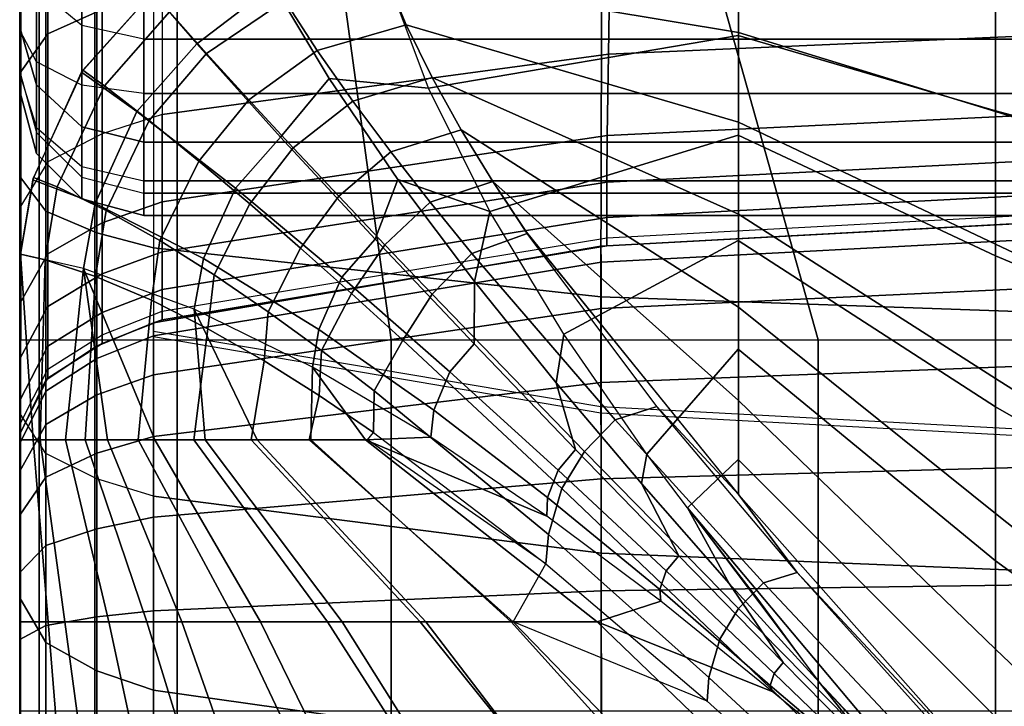
# Model space of a CAD drawing. Units: inches. Extents: x -0.1 to 26.1, y -46.6 to 0.
# Drawn here: x 0 to 2, y -10.7 to -9.4 of the extents above; entities that cross this region are included whole.
import ezdxf

# ---------------------------------------------------------------- set-up
doc = ezdxf.new("R2010")
doc.units = ezdxf.units.IN
doc.header["$MEASUREMENT"] = 0
for name, color, linetype in [('SEAT-BACK', 5, 'Continuous'), ('SEAT-BACKFABRIC', 5, 'Continuous'), ('SEAT-CUSHION', 5, 'Continuous'), ('SEAT-SEAT', 5, 'Continuous')]:
    doc.layers.add(name, color=color, linetype=linetype)

msp = doc.modelspace()

# ---------------------------------------------------------------- linework, layer by layer
at = {"layer": 'SEAT-BACK'}
for points in [[(0, -4.25, 27.25), (0, -4.25, 14), (0, -9.5, 14.25), (0, -9.5, 23.1154)], [(0, -4.25, 27.25), (0, -9.5, 23.1154), (0, -9.4609, 23.4831), (0, -4.2662, 27.3915)], [(0, -4.25, 14), (0, -9.25, 14), (0, -9.3774, 14.0349), (0, -4.25, 14)], [(0, -4.25, 14), (0, -9.3774, 14.0349), (0, -9.4653, 14.1229), (0, -4.25, 14)], [(0, -4.25, 14), (0, -9.4653, 14.1229), (0, -9.5, 14.25), (0, -4.25, 14)], [(0, -4.319, 27.5354), (0, -4.319, 27.5354), (0, -4.2662, 27.3915), (0, -9.4609, 23.4831)], [(0, -4.4281, 27.687), (0, -4.319, 27.5354), (0, -9.4609, 23.4831), (0, -4.4281, 27.687)], [(0, -4.5856, 27.8039), (0, -4.4281, 27.687), (0, -9.4609, 23.4831), (0, -4.5856, 27.8039)], [(0, -4.7872, 27.8688), (0, -4.5856, 27.8039), (0, -9.4609, 23.4831), (0, -9.3711, 23.7747)], [(0, -5.0107, 27.8601), (0, -4.7872, 27.8688), (0, -9.3711, 23.7747), (0, -9.1893, 24.1108)], [(0.125, -9.0729, 24.5703), (0.125, -9.3674, 24.2339), (0.0335, -9.2921, 24.1819), (0.0335, -9.0114, 24.5026)], [(0.25, -9.0955, 24.5951), (0.25, -9.3949, 24.253), (0.125, -9.3674, 24.2339), (0.125, -9.0729, 24.5703)], [(0.25, -9.0955, 24.5951), (0.25, -9.3949, 24.253), (25.75, -9.3949, 24.253), (25.75, -9.0955, 24.5951)], [(0.0335, -9.4869, 23.8218), (0.0335, -9.2921, 24.1819), (0, -9.1893, 24.1108), (0, -9.3711, 23.7747)], [(0.0335, -9.25, 13.875), (0.0335, -9.4411, 13.9274), (0, -9.3774, 14.0349), (0, -9.25, 14)], [(0.125, -9.25, 13.7835), (0.125, -9.4877, 13.8486), (0.0335, -9.4411, 13.9274), (0.0335, -9.25, 13.875)], [(0.25, -9.25, 13.75), (0.25, -9.5048, 13.8198), (0.125, -9.4877, 13.8486), (0.125, -9.25, 13.7835)], [(0.25, -9.5048, 13.8198), (0.25, -9.25, 13.75), (25.75, -9.25, 13.75), (25.75, -9.5048, 13.8198)], [(0.125, -9.5716, 23.8562), (0.125, -9.3674, 24.2339), (0.0335, -9.2921, 24.1819), (0.0335, -9.4869, 23.8218)], [(0.0335, -9.5831, 23.5094), (0.0335, -9.4869, 23.8218), (0, -9.3711, 23.7747), (0, -9.4609, 23.4831)], [(0.25, -9.6026, 23.8688), (0.25, -9.3949, 24.253), (0.125, -9.3674, 24.2339), (0.125, -9.5716, 23.8562)], [(0, -9.3774, 14.0349), (0, -9.4653, 14.1229), (0.0335, -9.5729, 14.0594), (0.0335, -9.4411, 13.9274)], [(0.25, -9.3949, 24.253), (0.25, -9.6026, 23.8688), (25.75, -9.6026, 23.8688), (25.75, -9.3949, 24.253)], [(0.0335, -9.4411, 13.9274), (0.0335, -9.5729, 14.0594), (0.125, -9.6517, 14.0128), (0.125, -9.4877, 13.8486)], [(0, -9.5, 23.1154), (0, -9.4609, 23.4831), (0.0335, -9.5831, 23.5094), (0.0335, -9.625, 23.1154)], [(0.0335, -9.5729, 14.0594), (0.0335, -9.625, 14.25), (0, -9.5, 14.25), (0, -9.4653, 14.1229)], [(0.125, -9.6726, 23.5286), (0.125, -9.5716, 23.8562), (0.0335, -9.4869, 23.8218), (0.0335, -9.5831, 23.5094)], [(0.125, -9.4877, 13.8486), (0.125, -9.6517, 14.0128), (0.25, -9.6806, 13.9958), (0.25, -9.5048, 13.8198)], [(0.0335, -9.625, 14.25), (0.0335, -9.625, 23.1154), (0, -9.5, 23.1154), (0, -9.5, 14.25)], [(0.25, -9.6806, 13.9958), (0.25, -9.5048, 13.8198), (25.75, -9.5048, 13.8198), (25.75, -9.6806, 13.9958)], [(0.125, -9.6517, 14.0128), (0.125, -9.7165, 14.25), (0.0335, -9.625, 14.25), (0.0335, -9.5729, 14.0594)], [(0.25, -9.7053, 23.5357), (0.25, -9.6026, 23.8688), (0.125, -9.5716, 23.8562), (0.125, -9.6726, 23.5286)], [(0.0335, -9.625, 23.1154), (0.0335, -9.5831, 23.5094), (0.125, -9.6726, 23.5286), (0.125, -9.7165, 23.1154)], [(0.25, -9.6026, 23.8688), (0.25, -9.7053, 23.5357), (25.75, -9.7053, 23.5357), (25.75, -9.6026, 23.8688)], [(0.125, -9.7165, 14.25), (0.125, -9.7165, 23.1154), (0.0335, -9.625, 23.1154), (0.0335, -9.625, 14.25)], [(0.25, -9.6806, 13.9958), (0.25, -9.75, 14.25), (0.125, -9.7165, 14.25), (0.125, -9.6517, 14.0128)], [(0.125, -9.7165, 23.1154), (0.125, -9.6726, 23.5286), (0.25, -9.7053, 23.5357), (0.25, -9.75, 23.1154)], [(0.25, -9.75, 14.25), (0.25, -9.6806, 13.9958), (25.75, -9.6806, 13.9958), (25.75, -9.75, 14.25)], [(0.25, -9.7053, 23.5357), (0.25, -9.75, 23.1154), (25.75, -9.75, 23.1154), (25.75, -9.7053, 23.5357)], [(0.25, -9.75, 14.25), (0.25, -9.75, 23.1154), (0.125, -9.7165, 23.1154), (0.125, -9.7165, 14.25)], [(0.25, -9.75, 23.1154), (0.25, -9.75, 14.25), (25.75, -9.75, 14.25), (25.75, -9.75, 23.1154)]]:
    msp.add_3dface(points, dxfattribs=at)
at = {"layer": 'SEAT-BACKFABRIC'}
for points in [[(0.0565, -9.3846, 24.7722), (0.0565, -6.0506, 28.0614), (0.1655, -6.0015, 28.0118), (0.1655, -9.3355, 24.7225)], [(-0.0002, -9.4636, 24.8524), (-0.0002, -6.1296, 28.1416), (0.0565, -6.0506, 28.0614), (0.0565, -9.3846, 24.7722)], [(-0.0002, -6.4112, 28.6384), (-0.0002, -6.1296, 28.1416), (-0.0002, -9.4636, 24.8524), (-0.0002, -9.6716, 25.9114)], [(-0.0002, -9.6716, 25.9114), (-0.0002, -6.4112, 28.6384), (0.0522, -6.4809, 28.7217), (0.0522, -9.7412, 25.9947)], [(0.0522, -9.7412, 25.9947), (0.0522, -6.4809, 28.7217), (0.1548, -6.5249, 28.7743), (0.1548, -9.7853, 26.0474)], [(0.1548, -9.7853, 26.0474), (0.1548, -6.5249, 28.7743), (0.2694, -6.5551, 28.8104), (0.2694, -9.8154, 26.0834)], [(1.1701, -9.9141, 26.2014), (1.1778, -6.6542, 28.9288), (0.2694, -6.5551, 28.8104), (0.2694, -9.8154, 26.0834)], [(2.0844, -9.9461, 26.2396), (2.0882, -6.6858, 28.9666), (1.1778, -6.6542, 28.9288), (1.1701, -9.9141, 26.2014)], [(2.0919, -9.386, 24.2866), (2.0938, -9.163, 24.5476), (1.1888, -9.197, 24.5821), (1.1851, -9.4256, 24.3149)], [(1.1851, -9.4256, 24.3149), (1.1888, -9.197, 24.5821), (0.2863, -9.3022, 24.6887), (0.2863, -9.5471, 24.4019)], [(0.1655, -9.5857, 24.4295), (0.1655, -9.3355, 24.7225), (0.2863, -9.3022, 24.6887), (0.2863, -9.5471, 24.4019)], [(0.0565, -9.6424, 24.4702), (0.0565, -9.3846, 24.7722), (0.1655, -9.3355, 24.7225), (0.1655, -9.5857, 24.4295)], [(-0.0002, -9.734, 24.5357), (-0.0002, -9.4636, 24.8524), (0.0565, -9.3846, 24.7722), (0.0565, -9.6424, 24.4702)], [(2.0907, -9.5456, 24.0232), (2.0919, -9.386, 24.2866), (1.1851, -9.4256, 24.3149), (1.1828, -9.5892, 24.0453)], [(1.1828, -9.5892, 24.0453), (1.1851, -9.4256, 24.3149), (0.2863, -9.5471, 24.4019), (0.2863, -9.7224, 24.1126)], [(-0.0002, -10.1478, 25.4503), (-0.0002, -9.6716, 25.9114), (-0.0002, -9.4636, 24.8524), (-0.0002, -10.1478, 25.4503)], [(-0.0002, -10.1478, 25.4503), (-0.0002, -9.4636, 24.8524), (-0.0002, -9.734, 24.5357), (-0.0002, -10.5197, 24.9735)], [(0.2863, -9.7224, 24.1126), (0.2863, -9.5471, 24.4019), (0.1655, -9.5857, 24.4295), (0.1655, -9.7647, 24.134)], [(2.0903, -9.6372, 23.813), (2.0907, -9.5456, 24.0232), (1.1828, -9.5892, 24.0453), (1.182, -9.6831, 23.83)], [(0.1655, -9.7647, 24.134), (0.1655, -9.5857, 24.4295), (0.0565, -9.6424, 24.4702), (0.0565, -9.827, 24.1655)], [(1.182, -9.6831, 23.83), (1.1828, -9.5892, 24.0453), (0.2863, -9.7224, 24.1126), (0.2863, -9.823, 23.8817)], [(0.0565, -9.827, 24.1655), (0.0565, -9.6424, 24.4702), (-0.0002, -9.734, 24.5357), (-0.0002, -9.9275, 24.2163)], [(2.0903, -9.7065, 23.5848), (2.0903, -9.6372, 23.813), (1.182, -9.6831, 23.83), (1.182, -9.7541, 23.5962)], [(-0.0002, -10.1478, 25.4503), (-0.0002, -9.6716, 25.9114), (0.0522, -9.7412, 25.9947), (0.0522, -10.2288, 25.5226)], [(1.182, -9.7541, 23.5962), (1.182, -9.6831, 23.83), (0.2863, -9.823, 23.8817), (0.2863, -9.8991, 23.631)], [(2.0903, -9.7463, 23.3661), (2.0903, -9.7065, 23.5848), (1.182, -9.7541, 23.5962), (1.182, -9.7949, 23.3722)], [(0.2863, -9.823, 23.8817), (0.2863, -9.7224, 24.1126), (0.1655, -9.7647, 24.134), (0.1655, -9.8675, 23.8981)], [(-0.0002, -9.734, 24.5357), (-0.0002, -9.9275, 24.2163), (-0.0002, -10.8236, 24.455), (-0.0002, -10.5197, 24.9735)], [(0.0522, -10.2288, 25.5226), (0.0522, -9.7412, 25.9947), (0.1548, -9.7853, 26.0474), (0.1548, -10.28, 25.5683)], [(1.182, -9.811, 23.1153), (1.182, -9.7949, 23.3722), (2.0903, -9.7463, 23.3661), (2.0903, -9.762, 23.1153)], [(0.1655, -9.8675, 23.8981), (0.1655, -9.7647, 24.134), (0.0565, -9.827, 24.1655), (0.0565, -9.933, 23.9224)], [(1.182, -9.7949, 23.3722), (1.182, -9.7541, 23.5962), (0.2863, -9.8991, 23.631), (0.2863, -9.9429, 23.3908)], [(2.0903, -9.762, 23.1153), (2.0844, -9.7622, 22.4138), (1.1701, -9.812, 22.4138), (1.182, -9.811, 23.1153)], [(2.0844, -9.7622, 16.7501), (2.0844, -9.7622, 22.4138), (1.1701, -9.812, 22.4138), (1.1701, -9.812, 16.7501)], [(1.1701, -9.812, 16.7501), (2.0844, -9.7622, 16.7501), (2.0879, -9.7957, 16.4948), (1.1705, -9.8439, 16.5077)], [(0.1548, -10.28, 25.5683), (0.1548, -9.7853, 26.0474), (0.2694, -9.8154, 26.0834), (0.2694, -10.3151, 25.5996)], [(1.182, -9.811, 23.1153), (1.1701, -9.812, 22.4138), (0.2694, -9.9658, 22.4136), (0.2863, -9.9601, 23.1153)], [(1.1701, -9.812, 16.7501), (1.1701, -9.812, 22.4138), (0.2694, -9.9658, 22.4136), (0.2694, -9.9658, 16.75)], [(0.2694, -9.9658, 16.75), (1.1701, -9.812, 16.7501), (1.1705, -9.8439, 16.5077), (0.2694, -9.9925, 16.5476)], [(0.2863, -9.9601, 23.1154), (0.2863, -9.9429, 23.3908), (1.182, -9.7949, 23.3722), (1.182, -9.811, 23.1153)], [(1.1705, -9.8439, 16.5077), (2.0879, -9.7957, 16.4948), (2.0879, -9.8942, 16.257), (1.1705, -9.9374, 16.282)], [(0.0565, -9.933, 23.9224), (0.0565, -9.827, 24.1655), (-0.0002, -9.9275, 24.2163), (-0.0002, -10.0386, 23.9614)], [(0.2863, -9.8991, 23.631), (0.2863, -9.823, 23.8817), (0.1655, -9.8675, 23.8981), (0.1655, -9.9453, 23.6421)], [(1.1703, -10.4298, 25.702), (1.1701, -9.9141, 26.2014), (0.2694, -9.8154, 26.0834), (0.2694, -10.3151, 25.5996)], [(0.2694, -9.9925, 16.5476), (1.1705, -9.8439, 16.5077), (1.1705, -9.9374, 16.282), (0.2694, -10.0706, 16.3589)], [(0.1655, -9.9453, 23.6421), (0.1655, -9.8675, 23.8981), (0.0565, -9.933, 23.9224), (0.0565, -10.0132, 23.6584)], [(0.2863, -9.9429, 23.3908), (0.2863, -9.8991, 23.631), (0.1655, -9.9453, 23.6421), (0.1655, -9.99, 23.3967)], [(1.1705, -9.9374, 16.282), (2.0879, -9.8942, 16.257), (2.0879, -10.0509, 16.0528), (1.1705, -10.0861, 16.0881)], [(-0.0002, -10.8236, 24.455), (-0.0002, -9.9275, 24.2163), (-0.0002, -10.0386, 23.9614), (-0.0002, -10.8236, 24.455)], [(2.0845, -10.467, 25.7352), (2.0844, -9.9461, 26.2396), (1.1701, -9.9141, 26.2014), (1.1703, -10.4298, 25.702)], [(0.0565, -10.0132, 23.6584), (0.0565, -9.933, 23.9224), (-0.0002, -10.0386, 23.9614), (-0.0002, -10.1227, 23.6846)], [(0.1655, -9.99, 23.3967), (0.1655, -9.9453, 23.6421), (0.0565, -10.0132, 23.6584), (0.0565, -10.0592, 23.4054)], [(0.1655, -10.0076, 23.1153), (0.1655, -9.99, 23.3967), (0.2863, -9.9429, 23.3908), (0.2863, -9.9601, 23.1153)], [(0.2694, -10.0706, 16.3589), (1.1705, -9.9374, 16.282), (1.1705, -10.0861, 16.0881), (0.2694, -10.1949, 16.1969)], [(0.1547, -10.0128, 16.7501), (0.1548, -10.0128, 22.4138), (0.2693, -9.9658, 22.4138), (0.2694, -9.9658, 16.75)], [(0.1547, -10.0128, 16.7501), (0.2694, -9.9658, 16.75), (0.2694, -9.9925, 16.5476), (0.155, -10.0377, 16.5597)], [(0.2863, -9.9601, 23.1153), (0.2694, -9.9658, 22.4136), (0.1548, -10.0128, 22.4138), (0.1655, -10.0076, 23.1153)], [(0.0565, -10.0774, 23.1153), (0.0565, -10.0592, 23.4054), (0.1655, -9.99, 23.3967), (0.1655, -10.0076, 23.1153)], [(1.1701, -10.1472, 22.4138), (1.1701, -10.1349, 23.3015), (0.2694, -9.9837, 23.2736), (0.2694, -9.9934, 22.4136)], [(0.1655, -10.0076, 23.1153), (0.1548, -10.0128, 22.4138), (0.0522, -10.0815, 22.4138), (0.0565, -10.0774, 23.1153)], [(0.155, -10.0377, 16.5597), (0.2694, -9.9925, 16.5476), (0.2694, -10.0706, 16.3589), (0.155, -10.1112, 16.3823)], [(0.0565, -10.0592, 23.4054), (0.0565, -10.0132, 23.6584), (-0.0002, -10.1227, 23.6846), (-0.0002, -10.171, 23.4195)], [(0.0521, -10.0815, 16.7501), (0.0522, -10.0815, 22.4138), (0.1548, -10.0128, 22.4138), (0.1547, -10.0128, 16.7501)], [(0.0521, -10.0815, 16.7501), (0.1547, -10.0128, 16.7501), (0.155, -10.0377, 16.5597), (0.0526, -10.1038, 16.5774)], [(-0.0002, -10.0386, 23.9614), (-0.0002, -10.1227, 23.6846), (-0.0002, -11.0705, 23.86), (-0.0002, -10.8236, 24.455)], [(0.0526, -10.1038, 16.5774), (0.155, -10.0377, 16.5597), (0.155, -10.1112, 16.3823), (0.0526, -10.1704, 16.4165)], [(-0.0002, -10.19, 23.1153), (-0.0002, -10.171, 23.4195), (0.0565, -10.0592, 23.4054), (0.0565, -10.0774, 23.1153)], [(0.155, -10.1112, 16.3823), (0.2694, -10.0706, 16.3589), (0.2694, -10.1949, 16.1969), (0.155, -10.2281, 16.2301)], [(1.1705, -10.0861, 16.0881), (2.0879, -10.0509, 16.0528), (2.0879, -10.255, 15.8962), (1.1705, -10.28, 15.9394)], [(-0.0002, -10.19, 16.7501), (0.0521, -10.0815, 16.7501), (0.0526, -10.1038, 16.5774), (-0.0003, -10.2089, 16.6055)], [(0.0565, -10.0774, 23.1153), (0.0522, -10.0815, 22.4138), (-0.0002, -10.19, 22.4138), (-0.0002, -10.19, 23.1153)], [(-0.0002, -10.19, 16.7501), (-0.0002, -10.19, 22.4138), (0.0522, -10.0815, 22.4138), (0.0521, -10.0815, 16.7501)], [(0.2694, -10.1949, 16.1969), (1.1705, -10.0861, 16.0881), (1.1705, -10.28, 15.9394), (0.2694, -10.3569, 16.0726)], [(-0.0003, -10.2089, 16.6055), (0.0526, -10.1038, 16.5774), (0.0526, -10.1704, 16.4165), (-0.0003, -10.2647, 16.4709)], [(-0.0002, -11.0705, 23.86), (-0.0002, -10.1227, 23.6846), (-0.0002, -10.171, 23.4195), (-0.0002, -11.0705, 23.86)], [(0.0526, -10.1704, 16.4165), (0.155, -10.1112, 16.3823), (0.155, -10.2281, 16.2301), (0.0526, -10.2764, 16.2784)], [(0.0522, -10.6096, 25.0344), (0.0522, -10.2288, 25.5226), (-0.0002, -10.1478, 25.4503), (-0.0002, -10.5197, 24.9735)], [(2.0844, -10.197, 22.4138), (2.0844, -10.1839, 23.3106), (1.1701, -10.1349, 23.3015), (1.1701, -10.1472, 22.4138)], [(-0.0003, -10.2647, 16.4709), (0.0526, -10.1704, 16.4165), (0.0526, -10.2764, 16.2784), (-0.0003, -10.3534, 16.3553)], [(-0.0002, -10.171, 23.4195), (-0.0002, -10.19, 23.1153), (-0.0002, -11.2301, 23.2424), (-0.0002, -11.0705, 23.86)], [(-0.0002, -10.748, 16.7501), (-0.0002, -10.19, 16.7501), (-0.0003, -10.2089, 16.6055)], [(-0.0002, -10.748, 16.7501), (-0.0003, -10.2089, 16.6055), (-0.0003, -10.2647, 16.4709)], [(-0.0002, -10.19, 23.1153), (-0.0002, -10.19, 22.4138), (-0.0002, -11.306, 22.4138), (-0.0002, -11.2301, 23.2424)], [(-0.0002, -10.19, 22.4138), (-0.0002, -10.19, 16.7501), (-0.0002, -11.306, 16.7501), (-0.0002, -11.306, 22.4138)], [(0.155, -10.2281, 16.2301), (0.2694, -10.1949, 16.1969), (0.2694, -10.3569, 16.0726), (0.155, -10.3804, 16.1132)], [(0.1548, -10.6664, 25.073), (0.1548, -10.28, 25.5683), (0.0522, -10.2288, 25.5226), (0.0522, -10.6096, 25.0344)], [(0.0526, -10.2764, 16.2784), (0.155, -10.2281, 16.2301), (0.155, -10.3804, 16.1132), (0.0526, -10.4145, 16.1724)], [(-0.0002, -10.748, 16.7501), (-0.0003, -10.2647, 16.4709), (-0.0003, -10.3534, 16.3553)], [(1.1705, -10.28, 15.9394), (2.0879, -10.255, 15.8962), (2.0879, -10.4928, 15.7977), (1.1705, -10.5058, 15.8459)], [(-0.0003, -10.3534, 16.3553), (0.0526, -10.2764, 16.2784), (0.0526, -10.4145, 16.1724), (-0.0003, -10.4689, 16.2666)], [(0.2694, -10.7053, 25.0993), (0.2694, -10.3151, 25.5996), (0.1548, -10.28, 25.5683), (0.1548, -10.6664, 25.073)], [(0.2694, -10.3569, 16.0726), (1.1705, -10.28, 15.9394), (1.1705, -10.5058, 15.8459), (0.2694, -10.5456, 15.9944)], [(1.1709, -10.8326, 25.1857), (1.1703, -10.4298, 25.702), (0.2694, -10.3151, 25.5996), (0.2694, -10.7053, 25.0993)], [(-0.0002, -10.748, 16.7501), (-0.0003, -10.3534, 16.3553), (-0.0003, -10.4689, 16.2666)], [(0.155, -10.3804, 16.1132), (0.2694, -10.3569, 16.0726), (0.2694, -10.5456, 15.9944), (0.155, -10.5577, 16.0397)], [(0.0526, -10.4145, 16.1724), (0.155, -10.3804, 16.1132), (0.155, -10.5577, 16.0397), (0.0526, -10.5754, 16.1058)], [(-0.0003, -10.4689, 16.2666), (0.0526, -10.4145, 16.1724), (0.0526, -10.5754, 16.1058), (-0.0003, -10.6036, 16.2109)], [(2.0847, -10.8738, 25.2136), (2.0845, -10.467, 25.7352), (1.1703, -10.4298, 25.702), (1.1709, -10.8326, 25.1857)], [(-0.0002, -10.748, 16.7501), (-0.0003, -10.4689, 16.2666), (-0.0003, -10.6036, 16.2109)], [(0.2694, -10.5456, 15.9944), (1.1705, -10.5058, 15.8459), (1.1705, -10.748, 15.814), (0.2694, -10.748, 15.9678)], [(1.1705, -10.5058, 15.8459), (2.0879, -10.4928, 15.7977), (2.0879, -10.748, 15.7641), (1.1705, -10.748, 15.814)], [(0.0522, -10.9207, 24.5036), (0.0522, -10.6096, 25.0344), (-0.0002, -10.5197, 24.9735), (-0.0002, -10.8236, 24.455)], [(0.155, -10.5577, 16.0397), (0.2694, -10.5456, 15.9944), (0.2694, -10.748, 15.9678), (0.155, -10.748, 16.0147)], [(0.0526, -10.5754, 16.1058), (0.155, -10.5577, 16.0397), (0.155, -10.748, 16.0147), (0.0526, -10.748, 16.083)], [(-0.0003, -10.6036, 16.2109), (0.0526, -10.5754, 16.1058), (0.0526, -10.748, 16.083), (-0.0003, -10.748, 16.1919)], [(-0.0002, -10.748, 16.7501), (-0.0003, -10.6036, 16.2109), (-0.0003, -10.748, 16.1919)], [(0.1548, -10.982, 24.5343), (0.1548, -10.6664, 25.073), (0.0522, -10.6096, 25.0344), (0.0522, -10.9207, 24.5036)], [(0.2694, -11.0241, 24.5553), (0.2694, -10.7053, 25.0993), (0.1548, -10.6664, 25.073), (0.1548, -10.982, 24.5343)], [(1.1702, -11.1616, 24.6242), (1.1709, -10.8326, 25.1857), (0.2694, -10.7053, 25.0993), (0.2694, -11.0241, 24.5553)]]:
    msp.add_3dface(points, dxfattribs=at)
at = {"layer": 'SEAT-CUSHION'}
msp.add_line((0, -10.2016, 15.25), (0, -10.2016, 15.3125), dxfattribs=at)
for points in [[(2.5862, -9.1249, 15.25), (1.9643, -9.1249, 15.25), (1.9643, -9.286, 15.0452), (2.5862, -9.3752, 15.0029)], [(1.4468, -9.216, 15.091), (0.7046, -9.1705, 15.1367), (0.7346, -9.2627, 15.0597), (1.4468, -9.382, 15.0001)], [(0.4599, -9.1834, 15.3125), (0.2668, -9.3014, 15.3125), (0.3561, -9.4048, 15.5782), (0.5108, -9.2864, 15.5552)], [(0.7359, -9.2605, 15.5779), (1.4462, -9.2134, 15.5269), (1.4462, -9.3876, 15.6859), (0.8226, -9.4939, 15.7561)], [(1.4462, -9.3876, 15.6859), (1.9644, -9.5391, 15.7833), (1.9644, -9.2747, 15.5928), (1.4462, -9.2134, 15.5269)], [(1.9643, -9.286, 15.0452), (1.4468, -9.216, 15.091), (1.4468, -9.382, 15.0001), (1.9643, -9.5408, 14.947)], [(0.4808, -9.227, 15.1317), (0.3013, -9.3404, 15.1269), (0.3756, -9.4237, 15.0485), (0.5333, -9.3175, 15.0543)], [(0.7359, -9.2605, 15.5779), (0.5108, -9.2864, 15.5552), (0.6225, -9.4743, 15.721), (0.8226, -9.4939, 15.7561)], [(0.7346, -9.2627, 15.0597), (0.5333, -9.3175, 15.0543), (0.5987, -9.4181, 15.0023), (0.7778, -9.3666, 15.0071)], [(1.4468, -9.382, 15.0001), (0.7346, -9.2627, 15.0597), (0.7778, -9.3666, 15.0071), (1.4468, -9.5624, 14.9411)], [(1.9644, -9.5391, 15.7833), (2.5863, -9.7045, 15.8706), (2.5863, -9.3454, 15.654), (1.9644, -9.2747, 15.5928)], [(0.5108, -9.2864, 15.5552), (0.3561, -9.4048, 15.5782), (0.5251, -9.5925, 15.7518), (0.6225, -9.4743, 15.721)], [(2.5862, -9.3752, 15.0029), (1.9643, -9.286, 15.0452), (1.9643, -9.5408, 14.947), (2.5862, -9.733, 14.9011)], [(0.2668, -9.3014, 15.3125), (0.2672, -9.3011, 15.25), (0.1267, -9.4579, 15.25), (0.1242, -9.4617, 15.3125)], [(0.1242, -9.4617, 15.3125), (0.2668, -9.3014, 15.3125), (0.3561, -9.4048, 15.5782), (0.2357, -9.5405, 15.5777)], [(0.2672, -9.3011, 15.25), (0.1267, -9.4579, 15.25), (0.1702, -9.4894, 15.1253), (0.3013, -9.3404, 15.1269)], [(0.5333, -9.3175, 15.0543), (0.3756, -9.4237, 15.0485), (0.461, -9.5173, 14.9966), (0.5987, -9.4181, 15.0023)], [(0.3013, -9.3404, 15.1269), (0.1702, -9.4894, 15.1253), (0.2606, -9.5589, 15.0465), (0.3756, -9.4237, 15.0485)], [(0.7778, -9.3666, 15.0071), (0.5987, -9.4181, 15.0023), (0.6707, -9.5203, 14.9638), (0.83, -9.4725, 14.968)], [(1.4468, -9.5624, 14.9411), (0.7778, -9.3666, 15.0071), (0.83, -9.4725, 14.968), (1.4468, -9.7474, 14.8982)], [(0.8226, -9.4939, 15.7561), (1.4462, -9.3876, 15.6859), (1.4462, -9.5882, 15.8109), (0.9464, -9.7418, 15.8882)], [(1.4462, -9.5882, 15.8109), (1.9644, -9.8313, 15.929), (1.9644, -9.5391, 15.7833), (1.4462, -9.3876, 15.6859)], [(1.9643, -9.5408, 14.947), (1.4468, -9.382, 15.0001), (1.4468, -9.5624, 14.9411), (1.9643, -9.8076, 14.8868)], [(0.2357, -9.5405, 15.5777), (0.3561, -9.4048, 15.5782), (0.5251, -9.5925, 15.7518), (0.4343, -9.6952, 15.7514)], [(0.3756, -9.4237, 15.0485), (0.2606, -9.5589, 15.0465), (0.3607, -9.6404, 14.9944), (0.461, -9.5173, 14.9966)], [(0.5987, -9.4181, 15.0023), (0.461, -9.5173, 14.9966), (0.5506, -9.6138, 14.9584), (0.6707, -9.5203, 14.9638)], [(0.1242, -9.4617, 15.3125), (0.1267, -9.4579, 15.25), (0.0276, -9.6736, 15.25), (0.0263, -9.6782, 15.3125)], [(0.0263, -9.6782, 15.3125), (0.1242, -9.4617, 15.3125), (0.2357, -9.5405, 15.5777), (0.1514, -9.726, 15.5735)], [(0.1267, -9.4579, 15.25), (0.0276, -9.6736, 15.25), (0.0755, -9.6927, 15.1287), (0.1702, -9.4894, 15.1253)], [(0.6225, -9.4743, 15.721), (0.5251, -9.5925, 15.7518), (0.7154, -9.7975, 15.8787), (0.7614, -9.6774, 15.8441)], [(0.8226, -9.4939, 15.7561), (0.6225, -9.4743, 15.721), (0.7614, -9.6774, 15.8441), (0.9464, -9.7418, 15.8882)], [(0.83, -9.4725, 14.968), (0.6707, -9.5203, 14.9638), (0.7469, -9.6222, 14.9337), (0.8887, -9.5777, 14.9372)], [(1.4468, -9.7474, 14.8982), (0.83, -9.4725, 14.968), (0.8887, -9.5777, 14.9372), (1.4468, -9.9345, 14.8655)], [(0.1702, -9.4894, 15.1253), (0.0755, -9.6927, 15.1287), (0.1739, -9.7398, 15.0502), (0.2606, -9.5589, 15.0465)], [(0.461, -9.5173, 14.9966), (0.3607, -9.6404, 14.9944), (0.4628, -9.7268, 14.9561), (0.5506, -9.6138, 14.9584)], [(0.6707, -9.5203, 14.9638), (0.5506, -9.6138, 14.9584), (0.6422, -9.7112, 14.9284), (0.7469, -9.6222, 14.9337)], [(0.1514, -9.726, 15.5735), (0.2357, -9.5405, 15.5777), (0.4343, -9.6952, 15.7514), (0.3698, -9.8366, 15.7478)], [(2.5862, -9.733, 14.9011), (1.9643, -9.5408, 14.947), (1.9643, -9.8076, 14.8868), (2.5862, -10.1007, 14.8423)], [(1.9644, -9.8313, 15.929), (2.5863, -10.0918, 16.0331), (2.5863, -9.7045, 15.8706), (1.9644, -9.5391, 15.7833)], [(0.2606, -9.5589, 15.0465), (0.1739, -9.7398, 15.0502), (0.2821, -9.8007, 14.9976), (0.3607, -9.6404, 14.9944)], [(1.9643, -9.8076, 14.8868), (1.4468, -9.5624, 14.9411), (1.4468, -9.7474, 14.8982), (1.9643, -10.0781, 14.8452)], [(0.4343, -9.6952, 15.7514), (0.5251, -9.5925, 15.7518), (0.7154, -9.7975, 15.8787), (0.6483, -9.8742, 15.8785)], [(0.8887, -9.5777, 14.9372), (0.7469, -9.6222, 14.9337), (0.8262, -9.7234, 14.9091), (0.9525, -9.6816, 14.9122)], [(1.4468, -9.9345, 14.8655), (0.8887, -9.5777, 14.9372), (0.9525, -9.6816, 14.9122), (1.4468, -10.1226, 14.8396)], [(0.9464, -9.7418, 15.8882), (1.4462, -9.5882, 15.8109), (1.4462, -9.8004, 15.9153), (1.0954, -9.9886, 15.9939)], [(1.4462, -9.8004, 15.9153), (1.9644, -10.1351, 16.0488), (1.9644, -9.8313, 15.929), (1.4462, -9.5882, 15.8109)], [(0.5506, -9.6138, 14.9584), (0.4628, -9.7268, 14.9561), (0.5654, -9.8161, 14.9261), (0.6422, -9.7112, 14.9284)], [(0.7469, -9.6222, 14.9337), (0.6422, -9.7112, 14.9284), (0.7351, -9.809, 14.904), (0.8262, -9.7234, 14.9091)], [(0.3607, -9.6404, 14.9944), (0.2821, -9.8007, 14.9976), (0.3916, -9.8696, 14.9588), (0.4628, -9.7268, 14.9561)], [(0.0276, -9.6736, 15.25), (0.0015, -9.8281, 15.25), (0.0508, -9.8395, 15.1298), (0.0755, -9.6927, 15.1287)], [(0.0263, -9.6782, 15.3125), (0.0276, -9.6736, 15.25), (0.0015, -9.8281, 15.25), (0.0015, -9.8281, 15.3125)], [(0.0015, -9.8281, 15.3125), (0.0263, -9.6782, 15.3125), (0.1514, -9.726, 15.5735), (0.1279, -9.857, 15.57)], [(0.0755, -9.6927, 15.1287), (0.0508, -9.8395, 15.1298), (0.1523, -9.8728, 15.0507), (0.1739, -9.7398, 15.0502)], [(0.7614, -9.6774, 15.8441), (0.7154, -9.7975, 15.8787), (0.9147, -10.0081, 15.9805), (0.9156, -9.8826, 15.9432)], [(0.9464, -9.7418, 15.8882), (0.7614, -9.6774, 15.8441), (0.9156, -9.8826, 15.9432), (0.9464, -9.7418, 15.8882)], [(0.9525, -9.6816, 14.9122), (0.8262, -9.7234, 14.9091), (0.9102, -9.8268, 14.8878), (1.0217, -9.786, 14.8909)], [(1.4468, -10.1226, 14.8396), (0.9525, -9.6816, 14.9122), (1.0202, -9.7838, 14.8913), (1.4468, -10.3114, 14.8189)], [(0.3698, -9.8366, 15.7478), (0.4343, -9.6952, 15.7514), (0.6483, -9.8742, 15.8785), (0.6017, -9.9794, 15.8764)], [(0.6422, -9.7112, 14.9284), (0.5654, -9.8161, 14.9261), (0.6678, -9.9073, 14.9017), (0.7351, -9.809, 14.904)], [(0.1279, -9.857, 15.57), (0.1514, -9.726, 15.5735), (0.3698, -9.8366, 15.7478), (0.351, -9.9385, 15.7449)], [(0.4628, -9.7268, 14.9561), (0.3916, -9.8696, 14.9588), (0.5003, -9.9437, 14.9284), (0.5654, -9.8161, 14.9261)], [(0.8262, -9.7234, 14.9091), (0.7351, -9.809, 14.904), (0.8303, -9.9084, 14.8832), (0.9102, -9.8268, 14.8878)], [(0.1739, -9.7398, 15.0502), (0.1523, -9.8728, 15.0507), (0.2649, -9.9206, 14.9974), (0.2821, -9.8007, 14.9976)], [(0.9464, -9.7418, 15.8882), (0.9156, -9.8826, 15.9432), (1.0799, -10.087, 16.0268), (1.0954, -9.9886, 15.9939)], [(1.9643, -10.0781, 14.8452), (1.4468, -9.7474, 14.8982), (1.4468, -9.9345, 14.8655), (1.9643, -10.35, 14.8151)], [(1.0217, -9.786, 14.8909), (0.9102, -9.8268, 14.8878), (1.1984, -10.1614, 14.8371), (1.2827, -10.1345, 14.8382)], [(1.0217, -9.786, 14.8909), (1.4468, -10.3114, 14.8189), (1.2827, -10.1345, 14.8382), (1.0217, -9.786, 14.8909)], [(0.2821, -9.8007, 14.9976), (0.2649, -9.9206, 14.9974), (0.3788, -9.978, 14.958), (0.3916, -9.8696, 14.9588)], [(0.6483, -9.8742, 15.8785), (0.7154, -9.7975, 15.8787), (0.9147, -10.0081, 15.9805), (0.8657, -10.0649, 15.9805)], [(0.7351, -9.809, 14.904), (0.6678, -9.9073, 14.9017), (0.7711, -10.001, 14.881), (0.8303, -9.9084, 14.8832)], [(1.0954, -9.9886, 15.9939), (1.4462, -9.8004, 15.9153), (1.4462, -10.0189, 16.0057), (1.2624, -10.2307, 16.0821)], [(1.4462, -10.0189, 16.0057), (1.9644, -10.4452, 16.1511), (1.9644, -10.1351, 16.0488), (1.4462, -9.8004, 15.9153)], [(2.5862, -10.1007, 14.8423), (1.9643, -9.8076, 14.8868), (1.9643, -10.0781, 14.8452), (2.5862, -10.4713, 14.8045)], [(0.0015, -9.8281, 15.25), (-0.0001, -10.2016, 15.25), (0.0409, -10.2016, 15.1399), (0.0508, -9.8395, 15.1298)], [(0.0015, -9.8281, 15.3125), (0.0015, -9.8281, 15.25), (-0.0001, -10.2016, 15.25), (0, -10.2016, 15.3125)], [(0.0268, -10.2017, 15.4296), (0.0015, -9.8281, 15.3125), (0, -10.2016, 15.3125), (0.0268, -10.2017, 15.4296)], [(0.1279, -9.857, 15.57), (0.0015, -9.8281, 15.3125), (0.0268, -10.2017, 15.4296), (0.092, -10.2017, 15.5312)], [(0.5654, -9.8161, 14.9261), (0.5003, -9.9437, 14.9284), (0.6077, -10.0218, 14.9037), (0.6678, -9.9073, 14.9017)], [(0.9102, -9.8268, 14.8878), (0.8303, -9.9084, 14.8832), (1.1372, -10.2252, 14.8347), (1.1984, -10.1614, 14.8371)], [(1.9644, -10.1351, 16.0488), (2.5863, -10.4907, 16.1648), (2.5863, -10.0918, 16.0331), (1.9644, -9.8313, 15.929)], [(0.0508, -9.8395, 15.1298), (0.0409, -10.2016, 15.1399), (0.1316, -10.2016, 15.0625), (0.1523, -9.8728, 15.0507)], [(0.351, -9.9385, 15.7449), (0.3698, -9.8366, 15.7478), (0.6017, -9.9794, 15.8764), (0.5893, -10.0553, 15.8751)], [(0.1279, -9.857, 15.57), (0.092, -10.2017, 15.5312), (0.1767, -10.2017, 15.6176), (0.1279, -9.857, 15.57)], [(0.351, -9.9385, 15.7449), (0.1279, -9.857, 15.57), (0.2717, -10.2017, 15.6925), (0.3729, -10.2017, 15.7589)], [(0.1279, -9.857, 15.57), (0.1767, -10.2017, 15.6176), (0.2717, -10.2017, 15.6925), (0.1279, -9.857, 15.57)], [(0.3916, -9.8696, 14.9588), (0.3788, -9.978, 14.958), (0.4917, -10.0425, 14.9272), (0.5003, -9.9437, 14.9284)], [(0.1523, -9.8728, 15.0507), (0.1316, -10.2016, 15.0625), (0.2381, -10.2016, 15.0079), (0.2649, -9.9206, 14.9974)], [(0.6017, -9.9794, 15.8764), (0.6483, -9.8742, 15.8785), (0.8657, -10.0649, 15.9805), (0.8337, -10.1419, 15.9795)], [(0.9156, -9.8826, 15.9432), (0.9147, -10.0081, 15.9805), (1.1191, -10.221, 16.0662), (1.0799, -10.087, 16.0268)], [(0.6678, -9.9073, 14.9017), (0.6077, -10.0218, 14.9037), (0.7137, -10.1028, 14.8831), (0.7711, -10.001, 14.881)], [(0.8303, -9.9084, 14.8832), (0.7711, -10.001, 14.881), (1.0915, -10.2994, 14.8335), (1.1372, -10.2252, 14.8347)], [(0.2649, -9.9206, 14.9974), (0.2381, -10.2016, 15.0079), (0.3505, -10.2016, 14.9666), (0.3788, -9.978, 14.958)], [(0.5893, -10.0553, 15.8751), (0.351, -9.9385, 15.7449), (0.478, -10.2017, 15.8189), (0.586, -10.2017, 15.8738)], [(0.351, -9.9385, 15.7449), (0.3729, -10.2017, 15.7589), (0.478, -10.2017, 15.8189), (0.351, -9.9385, 15.7449)], [(0.5003, -9.9437, 14.9284), (0.4917, -10.0425, 14.9272), (0.6027, -10.1124, 14.9024), (0.6077, -10.0218, 14.9037)], [(1.9643, -10.35, 14.8151), (1.4468, -9.9345, 14.8655), (1.4468, -10.1226, 14.8396), (1.9643, -10.6228, 14.793)], [(0.3788, -9.978, 14.958), (0.3505, -10.2016, 14.9666), (0.4657, -10.2016, 14.9336), (0.4917, -10.0425, 14.9272)], [(0.5893, -10.0553, 15.8751), (0.6017, -9.9794, 15.8764), (0.8337, -10.1419, 15.9795), (0.8274, -10.1965, 15.9795)], [(1.0954, -9.9886, 15.9939), (1.0799, -10.087, 16.0268), (1.2515, -10.2896, 16.0993), (1.2624, -10.2307, 16.0821)], [(0.7711, -10.001, 14.881), (0.7137, -10.1028, 14.8831), (1.0641, -10.3924, 14.8326), (1.0915, -10.2994, 14.8335)], [(0.8657, -10.0649, 15.9805), (0.9147, -10.0081, 15.9805), (1.1191, -10.221, 16.0662), (1.0838, -10.2628, 16.0663)], [(0.6077, -10.0218, 14.9037), (0.6027, -10.1124, 14.9024), (0.7119, -10.1865, 14.8816), (0.7137, -10.1028, 14.8831)], [(1.2624, -10.2307, 16.0821), (1.4462, -10.0189, 16.0057), (1.4462, -10.2414, 16.0858), (1.3444, -10.3383, 16.1165)], [(1.4462, -10.2414, 16.0858), (1.9644, -10.7594, 16.2402), (1.9644, -10.4452, 16.1511), (1.4462, -10.0189, 16.0057)], [(0.4917, -10.0425, 14.9272), (0.4657, -10.2016, 14.9336), (0.5824, -10.2016, 14.9065), (0.6027, -10.1124, 14.9024)], [(0.5893, -10.0553, 15.8751), (0.586, -10.2017, 15.8738), (0.6959, -10.2017, 15.9244), (0.5893, -10.0553, 15.8751)], [(0.8274, -10.1965, 15.9795), (0.5893, -10.0553, 15.8751), (0.6959, -10.2017, 15.9244), (0.8274, -10.1965, 15.9795)], [(0.8337, -10.1419, 15.9795), (0.8657, -10.0649, 15.9805), (1.0838, -10.2628, 16.0663), (1.0627, -10.3177, 16.0661)], [(1.0799, -10.087, 16.0268), (1.1191, -10.221, 16.0662), (1.3268, -10.435, 16.1406), (1.2515, -10.2896, 16.0993)], [(2.5862, -10.4713, 14.8045), (1.9643, -10.0781, 14.8452), (1.9643, -10.35, 14.8151), (2.5862, -10.8429, 14.7796)], [(0.7137, -10.1028, 14.8831), (0.7119, -10.1865, 14.8816), (1.059, -10.4511, 14.8324), (1.0641, -10.3924, 14.8326)], [(0.6027, -10.1124, 14.9024), (0.5824, -10.2016, 14.9065), (0.7, -10.2016, 14.8836), (0.7119, -10.1865, 14.8816)], [(1.9643, -10.6228, 14.793), (1.4468, -10.1226, 14.8396), (1.4468, -10.3114, 14.8189), (1.9643, -10.896, 14.7768)], [(0.8274, -10.1965, 15.9795), (0.8337, -10.1419, 15.9795), (1.0627, -10.3177, 16.0661), (1.0614, -10.3551, 16.0669)], [(1.2827, -10.1345, 14.8382), (1.1984, -10.1614, 14.8371), (1.497, -10.4891, 14.8042), (1.565, -10.4687, 14.8047)], [(1.2827, -10.1345, 14.8382), (1.4468, -10.3114, 14.8189), (1.565, -10.4687, 14.8047), (1.2827, -10.1345, 14.8382)], [(1.9644, -10.4452, 16.1511), (2.5863, -10.896, 16.2753), (2.5863, -10.4907, 16.1648), (1.9644, -10.1351, 16.0488)], [(1.1984, -10.1614, 14.8371), (1.1372, -10.2252, 14.8347), (1.447, -10.5413, 14.8029), (1.497, -10.4891, 14.8042)], [(0.7119, -10.1865, 14.8816), (1.059, -10.4511, 14.8324), (0.7, -10.2016, 14.8836), (0.7119, -10.1865, 14.8816)], [(-0.0001, -10.2016, 15.25), (-0.0001, -10.5677, 15.25), (0.0905, -10.5677, 15.0915), (0.0409, -10.2016, 15.1399)], [(0, -10.2016, 15.3125), (0, -10.2016, 15.25), (-0.0001, -10.5677, 15.25), (0.0001, -10.5678, 15.3125)], [(0.0001, -10.2017, 15.3125), (0.0001, -10.5678, 15.3125), (0.0571, -10.5678, 15.4841), (0.0268, -10.2017, 15.4296)], [(0.0268, -10.2017, 15.4296), (0.0571, -10.5678, 15.4841), (0.1794, -10.5678, 15.62), (0.092, -10.2017, 15.5312)], [(0.0409, -10.2016, 15.1399), (0.0905, -10.5677, 15.0915), (0.2557, -10.5677, 15.0006), (0.1316, -10.2016, 15.0625)], [(0.092, -10.2017, 15.5312), (0.1794, -10.5678, 15.62), (0.3263, -10.5678, 15.7296), (0.1767, -10.2017, 15.6176)], [(0.1316, -10.2016, 15.0625), (0.2557, -10.5677, 15.0006), (0.4354, -10.5677, 14.9416), (0.2381, -10.2016, 15.0079)], [(0.1767, -10.2017, 15.6176), (0.3263, -10.5678, 15.7296), (0.4845, -10.5678, 15.8224), (0.2717, -10.2017, 15.6925)], [(0.2381, -10.2016, 15.0079), (0.4354, -10.5677, 14.9416), (0.6197, -10.5677, 14.8988), (0.3505, -10.2016, 14.9666)], [(0.2717, -10.2017, 15.6925), (0.4845, -10.5678, 15.8224), (0.6491, -10.5678, 15.9034), (0.3729, -10.2017, 15.7589)], [(0.3505, -10.2016, 14.9666), (0.6197, -10.5677, 14.8988), (0.806, -10.5677, 14.866), (0.4657, -10.2016, 14.9336)], [(0.3729, -10.2017, 15.7589), (0.6491, -10.5678, 15.9034), (0.8176, -10.5678, 15.9757), (0.478, -10.2017, 15.8189)], [(0.4657, -10.2016, 14.9336), (0.806, -10.5677, 14.866), (0.9934, -10.5677, 14.8401), (0.5824, -10.2016, 14.9065)], [(0.478, -10.2017, 15.8189), (0.8176, -10.5678, 15.9757), (0.989, -10.5678, 16.0412), (0.586, -10.2017, 15.8738)], [(0.5824, -10.2016, 14.9065), (0.9934, -10.5677, 14.8401), (1.059, -10.4511, 14.8324), (0.7, -10.2016, 14.8836)], [(0.586, -10.2017, 15.8738), (0.989, -10.5678, 16.0412), (1.1624, -10.5678, 16.1011), (0.6959, -10.2017, 15.9244)], [(1.0614, -10.3551, 16.0669), (0.8274, -10.1965, 15.9795), (0.6959, -10.2017, 15.9244), (1.0614, -10.3551, 16.0669)], [(0.6959, -10.2017, 15.9244), (1.1624, -10.5678, 16.1011), (1.2905, -10.5266, 16.142), (1.0614, -10.3551, 16.0669)], [(1.0838, -10.2628, 16.0663), (1.1191, -10.221, 16.0662), (1.3268, -10.435, 16.1406), (1.3016, -10.4655, 16.1407)], [(1.1372, -10.2252, 14.8347), (1.0915, -10.2994, 14.8335), (1.4092, -10.603, 14.8022), (1.447, -10.5413, 14.8029)], [(1.2624, -10.2307, 16.0821), (1.2515, -10.2896, 16.0993), (1.4285, -10.4904, 16.1635), (1.3444, -10.3383, 16.1165)], [(1.3444, -10.3383, 16.1165), (1.9644, -11.0765, 16.3188), (1.9644, -10.7594, 16.2402), (1.4462, -10.2414, 16.0858)], [(1.0627, -10.3177, 16.0661), (1.0838, -10.2628, 16.0663), (1.3016, -10.4655, 16.1407), (1.2883, -10.5031, 16.1408)], [(1.0915, -10.2994, 14.8335), (1.0641, -10.3924, 14.8326), (1.387, -10.6798, 14.8017), (1.4092, -10.603, 14.8022)], [(1.2515, -10.2896, 16.0993), (1.3268, -10.435, 16.1406), (1.5367, -10.6496, 16.2063), (1.4285, -10.4904, 16.1635)], [(1.0614, -10.3551, 16.0669), (1.0627, -10.3177, 16.0661), (1.2883, -10.5031, 16.1408), (1.2905, -10.5266, 16.142)], [(1.4468, -10.3114, 14.8189), (1.9643, -10.896, 14.7768), (1.565, -10.4687, 14.8047), (1.4468, -10.3114, 14.8189)], [(1.3444, -10.3383, 16.1165), (1.4285, -10.4904, 16.1635), (1.6097, -10.6895, 16.221), (1.4844, -10.5194, 16.1733)], [(1.9644, -11.0765, 16.3188), (1.3444, -10.3383, 16.1165), (1.6097, -10.6895, 16.221), (1.9644, -11.0765, 16.3188)], [(2.5862, -10.8429, 14.7796), (1.9643, -10.35, 14.8151), (1.9643, -10.6228, 14.793), (2.5862, -11.215, 14.7637)], [(1.0641, -10.3924, 14.8326), (1.059, -10.4511, 14.8324), (1.3837, -10.7277, 14.8015), (1.387, -10.6798, 14.8017)], [(1.3016, -10.4655, 16.1407), (1.3268, -10.435, 16.1406), (1.5367, -10.6496, 16.2063), (1.5189, -10.6718, 16.2065)], [(1.9644, -10.7594, 16.2402), (2.5863, -11.3053, 16.3697), (2.5863, -10.896, 16.2753), (1.9644, -10.4452, 16.1511)], [(0.9934, -10.5677, 14.8401), (1.059, -10.4511, 14.8324), (1.3837, -10.7277, 14.8015), (0.9934, -10.5677, 14.8401)], [(1.2883, -10.5031, 16.1408), (1.3016, -10.4655, 16.1407), (1.5189, -10.6718, 16.2065), (1.5107, -10.6957, 16.2065)], [(1.565, -10.4687, 14.8047), (1.497, -10.4891, 14.8042), (1.801, -10.8128, 14.7819), (1.858, -10.7945, 14.7823)], [(1.565, -10.4687, 14.8047), (1.9643, -10.896, 14.7768), (1.858, -10.7945, 14.7823), (1.565, -10.4687, 14.8047)], [(1.2905, -10.5266, 16.142), (1.2883, -10.5031, 16.1408), (1.5107, -10.6957, 16.2065), (1.5147, -10.7082, 16.2077)], [(1.4285, -10.4904, 16.1635), (1.5367, -10.6496, 16.2063), (1.7484, -10.8646, 16.2652), (1.6097, -10.6895, 16.221)], [(1.497, -10.4891, 14.8042), (1.447, -10.5413, 14.8029), (1.7581, -10.857, 14.7812), (1.801, -10.8128, 14.7819)], [(1.2905, -10.5266, 16.142), (1.1624, -10.5678, 16.1011), (1.5147, -10.7082, 16.2077), (1.2905, -10.5266, 16.142)], [(1.447, -10.5413, 14.8029), (1.4092, -10.603, 14.8022), (1.7254, -10.909, 14.7808), (1.7581, -10.857, 14.7812)], [(-0.0001, -10.5677, 15.25), (-0.0001, -11.0807, 15.25), (0.1598, -11.0807, 15.0458), (0.0905, -10.5677, 15.0915)], [(0.0001, -10.5678, 15.3125), (-0.0001, -10.5677, 15.25), (-0.0001, -11.0807, 15.25), (0.0001, -11.0808, 15.3125)], [(0.0001, -10.5678, 15.3125), (0.0001, -11.0808, 15.3125), (0.099, -11.0808, 15.5395), (0.0571, -10.5678, 15.4841)], [(0.0571, -10.5678, 15.4841), (0.099, -11.0808, 15.5395), (0.2895, -11.0808, 15.7049), (0.1794, -10.5678, 15.62)], [(0.0905, -10.5677, 15.0915), (0.1598, -11.0807, 15.0458), (0.4132, -11.0807, 14.9477), (0.2557, -10.5677, 15.0006)], [(0.1794, -10.5678, 15.62), (0.2895, -11.0808, 15.7049), (0.5068, -11.0808, 15.8341), (0.3263, -10.5678, 15.7296)], [(0.2557, -10.5677, 15.0006), (0.4132, -11.0807, 14.9477), (0.6786, -11.0807, 14.8875), (0.4354, -10.5677, 14.9416)], [(0.3263, -10.5678, 15.7296), (0.5068, -11.0808, 15.8341), (0.7357, -11.0808, 15.9417), (0.4845, -10.5678, 15.8224)], [(0.4354, -10.5677, 14.9416), (0.6786, -11.0807, 14.8875), (0.9477, -11.0807, 14.8459), (0.6197, -10.5677, 14.8988)], [(0.4845, -10.5678, 15.8224), (0.7357, -11.0808, 15.9417), (0.9709, -11.0808, 16.0346), (0.6491, -10.5678, 15.9034)], [(0.6197, -10.5677, 14.8988), (0.9477, -11.0807, 14.8459), (1.2184, -11.0807, 14.8158), (0.806, -10.5677, 14.866)], [(0.6491, -10.5678, 15.9034), (0.9709, -11.0808, 16.0346), (1.2102, -11.0808, 16.1167), (0.8176, -10.5678, 15.9757)], [(0.806, -10.5677, 14.866), (1.2184, -11.0807, 14.8158), (1.4898, -11.0807, 14.7936), (0.9934, -10.5677, 14.8401)], [(0.8176, -10.5678, 15.9757), (1.2102, -11.0808, 16.1167), (1.4522, -11.0808, 16.1901), (0.989, -10.5678, 16.0412)], [(0.989, -10.5678, 16.0412), (1.4522, -11.0808, 16.1901), (1.6964, -11.0808, 16.2564), (1.1624, -10.5678, 16.1011)], [(0.9934, -10.5677, 14.8401), (1.4898, -11.0807, 14.7936), (1.7009, -11.014, 14.7805), (1.3837, -10.7277, 14.8015)], [(1.1624, -10.5678, 16.1011), (1.6964, -11.0808, 16.2564), (1.9644, -11.0765, 16.3188), (1.5147, -10.7082, 16.2077)], [(1.4092, -10.603, 14.8022), (1.387, -10.6798, 14.8017), (1.705, -10.9737, 14.7806), (1.7254, -10.909, 14.7808)], [(2.5862, -11.215, 14.7637), (1.9643, -10.6228, 14.793), (1.9643, -10.896, 14.7768), (2.1549, -11.1172, 14.7671)], [(1.5189, -10.6718, 16.2065), (1.5367, -10.6496, 16.2063), (1.7484, -10.8646, 16.2652), (1.7356, -10.8807, 16.2654)], [(1.387, -10.6798, 14.8017), (1.3837, -10.7277, 14.8015), (1.7009, -11.014, 14.7805), (1.705, -10.9737, 14.7806)], [(1.5107, -10.6957, 16.2065), (1.5189, -10.6718, 16.2065), (1.7356, -10.8807, 16.2654), (1.7361, -10.8875, 16.2638)], [(1.5147, -10.7082, 16.2077), (1.5107, -10.6957, 16.2065), (1.7361, -10.8875, 16.2638), (1.7392, -10.8925, 16.2639)], [(1.6097, -10.6895, 16.221), (1.7484, -10.8646, 16.2652), (1.9644, -11.0765, 16.3188), (1.7943, -10.887, 16.2731)]]:
    msp.add_3dface(points, dxfattribs=at)
at = {"layer": 'SEAT-SEAT'}
for points, invisible_edges in [([(25.683, -4.5, 7.7847), (0.5, -31.933, 7.7847), (0.317, -31.75, 7.7847), (25.5, -4.317, 7.7847)], 5), ([(25.5, -4.317, 7.7847), (0.317, -31.75, 7.7847), (0.317, -4.5, 7.7847)], 1), ([(0.5, -31.933, 7.7847), (25.683, -4.5, 7.7847), (25.683, -31.75, 7.7847), (0.5, -31.933, 7.7847)], 1)]:
    msp.add_3dface(points, dxfattribs=dict(at, invisible_edges=invisible_edges))
for points in [[(0, -4.5, 13.7497), (0, -4.5, 8.25), (0, -31.75, 8.25), (0, -31.75, 13.7497)], [(0.0019, -4.5, 13.7717), (0, -4.5, 13.7497), (0, -31.75, 13.7497), (0.0019, -31.75, 13.7717)], [(0, -4.5, 8.25), (0.0392, -4.5, 8.0559), (0.0392, -31.75, 8.0559), (0, -31.75, 8.25)], [(0.0392, -4.5, 8.0559), (0.1507, -4.5, 7.8922), (0.1507, -31.75, 7.8922), (0.0392, -31.75, 8.0559)], [(0.1507, -4.5, 7.8922), (0.317, -4.5, 7.7847), (0.317, -31.75, 7.7847), (0.1507, -31.75, 7.8922)], [(0.002, -9.1344, 13.7718), (0.002, -10, 13.7718), (0.7479, -10, 14.1913), (0.6292, -9.1344, 14.1547)], [(0.6292, -9.1344, 14.1547), (0.7479, -10, 14.1913), (1.6074, -10, 14.3904), (1.3636, -9.1344, 14.3425)], [(1.3636, -9.1344, 14.3425), (1.6074, -10, 14.3904), (2.4792, -10, 14.5273), (2.1101, -9.1344, 14.4749)], [(0.7479, -10, 14.1913), (0.7479, -26.25, 14.1913), (0.002, -26.25, 13.7718), (0.002, -10, 13.7718)], [(1.6074, -10, 14.3904), (1.6074, -26.25, 14.3904), (0.7479, -26.25, 14.1913), (0.7479, -10, 14.1913)], [(2.4792, -10, 14.5273), (2.4792, -26.25, 14.5273), (1.6074, -26.25, 14.3904), (1.6074, -10, 14.3904)]]:
    msp.add_3dface(points, dxfattribs=at)

doc.saveas('drawing.dxf')
